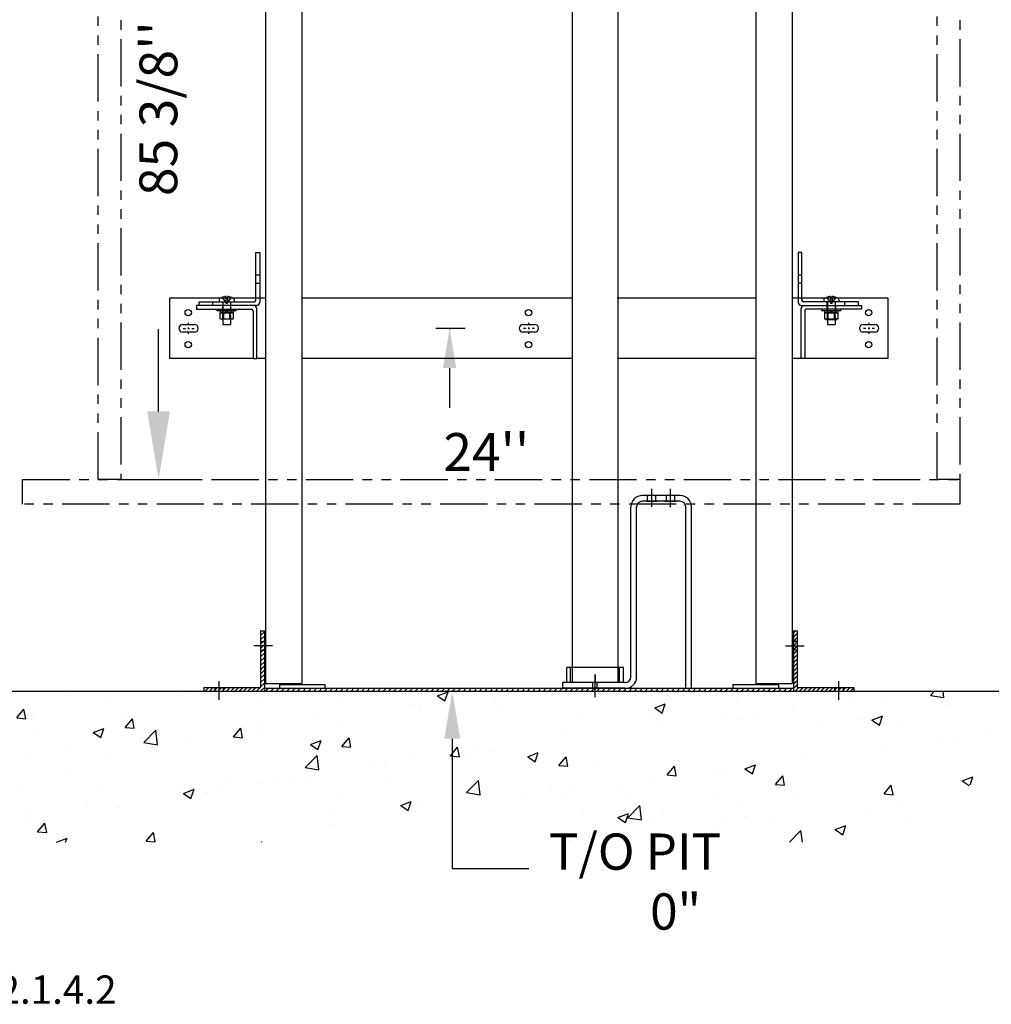
# Model space of a CAD drawing. Extents: x -498 to 111, y -174 to 148.
# Drawn here: x -430 to -366, y -174 to -109 of the extents above; entities that cross this region are included whole.
import ezdxf
from ezdxf.enums import TextEntityAlignment as Align

# ---------------------------------------------------------------- set-up
doc = ezdxf.new("R2010")
doc.units = 0
doc.header["$LTSCALE"] = 2.5
doc.header["$MEASUREMENT"] = 0
for name, pattern in [('CENTER', [2, 1.25, -0.25, 0.25, -0.25]), ('HIDDEN', [0.375, 0.25, -0.125]), ('PHANTOM', [2.5, 1.25, -0.25, 0.25, -0.25, 0.25, -0.25])]:
    doc.linetypes.add(name, pattern=pattern)
doc.layers.get('0').update_dxf_attribs({"linetype": 'CONTINUOUS'})
doc.layers.get('DEFPOINTS').update_dxf_attribs({"linetype": 'CONTINUOUS'})
for name, color, linetype in [('AM_HID', 7, 'HIDDEN'), ('AM_VIS', 7, 'CONTINUOUS'), ('CEN', 1, 'CENTER'), ('CUTLINE', 6, 'CONTINUOUS'), ('DIM', 3, 'CONTINUOUS'), ('DIMS', 3, 'CONTINUOUS'), ('HATCH', 5, 'CONTINUOUS'), ('HID', 2, 'CONTINUOUS'), ('OBJ', 7, 'CONTINUOUS'), ('PHANTOM', 4, 'PHANTOM')]:
    doc.layers.add(name, color=color, linetype=linetype)
doc.styles.add('ELEV_STYLE', font='txt.shx', dxfattribs={"height": 2.5})
doc.styles.add('RNF', font='txt.shx', dxfattribs={"height": 1})
doc.styles.get("Standard").update_dxf_attribs({"font": 'txt.shx', "height": 1.5})
doc.dimstyles.new('IMPERIAL_EL', dxfattribs={"dimtxt": 3, "dimasz": 4.5, "dimexe": 2.25, "dimexo": 1.5, "dimgap": 1.5, "dimtad": 0, "dimtih": 1, "dimtoh": 1, "dimdec": 4, "dimzin": 0, "dimdsep": 46, "dimlunit": 5, "dimtxsty": 'ELEV_STYLE', "dimcen": 0.09, "dimadec": 0, "dimazin": 0, "dimtfac": 1, "dimtdec": 4, "dimtofl": 0, "dimtmove": 0, "dimatfit": 3, "dimfxl": 1, "dimfrac": 2, "dimtolj": 1, "dimtzin": 0, "dimarcsym": 0})

# ---------------------------------------------------------------- blocks, each defined once
blk = doc.blocks.new('*D116')
at = {"layer": 'DEFPOINTS', "color": 0, "linetype": 'ByBlock'}
for p in [(-423.25, -53.625), (-420.75, -53.625), (-423.25, -139)]:
    blk.add_point(p, dxfattribs=at)
at = {"layer": 'DIM', "color": 0, "linetype": 'ByBlock', "lineweight": -2}
for p, q in [((-421.75, -53.625), (-418.5, -53.625)), ((-420.75, -58.125), (-420.75, -63.562)), ((-420.75, -134.5), (-420.75, -129.063)), ((-421.75, -139), (-418.5, -139))]:
    blk.add_line(p, q, dxfattribs=at)
at = {"layer": 'DIM', "color": 0, "linetype": 'ByBlock'}
for points in [[(-421.5, -58.125), (-420, -58.125), (-420.75, -53.625)], [(-421.5, -134.5), (-420, -134.5), (-420.75, -139)]]:
    blk.add_solid(points, dxfattribs=at)
at = {"layer": 'DIM', "color": 0, "linetype": 'ByBlock', "insert": (-420.75, -96.313), "char_height": 2.5, "attachment_point": 5, "rotation": 89.95437, "style": 'ELEV_STYLE'}
blk.add_mtext("\\A1;85 3/8'' NOMINAL CAB HEIGHT", dxfattribs=at)
blk = doc.blocks.new('*X41')
at = {"color": 0}
for p, q in [((12.032, 21.578), (12.22, 21.766)), ((12.386, 21.578), (12.573, 21.766)), ((12.739, 21.578), (12.927, 21.766)), ((13.093, 21.578), (13.28, 21.766)), ((13.446, 21.578), (13.634, 21.766)), ((13.8, 21.578), (13.987, 21.766)), ((14.153, 21.578), (14.341, 21.766)), ((14.507, 21.578), (14.695, 21.766)), ((14.861, 21.578), (15.048, 21.766)), ((15.214, 21.578), (15.402, 21.766)), ((15.568, 21.578), (15.755, 21.766)), ((15.921, 21.578), (16.109, 21.766)), ((16.275, 21.578), (16.462, 21.766)), ((16.628, 21.578), (16.816, 21.766)), ((16.982, 21.578), (17.169, 21.766)), ((17.335, 21.578), (17.523, 21.766)), ((17.689, 21.578), (17.877, 21.766)), ((18.043, 21.578), (18.23, 21.766)), ((18.396, 21.578), (18.584, 21.766)), ((18.75, 21.578), (18.937, 21.766)), ((19.103, 21.578), (19.291, 21.766)), ((19.457, 21.578), (19.644, 21.766)), ((19.81, 21.578), (19.998, 21.766)), ((20.164, 21.578), (20.351, 21.766)), ((20.517, 21.578), (20.705, 21.766)), ((20.871, 21.578), (21.059, 21.766)), ((21.225, 21.578), (21.412, 21.766)), ((21.578, 21.578), (21.766, 21.766)), ((21.932, 21.578), (22.119, 21.766)), ((22.285, 21.578), (22.473, 21.766)), ((22.639, 21.578), (22.826, 21.766)), ((22.992, 21.578), (23.18, 21.766)), ((23.346, 21.578), (23.533, 21.766)), ((23.699, 21.578), (23.887, 21.766)), ((24.053, 21.578), (24.24, 21.766)), ((24.407, 21.578), (24.594, 21.766)), ((24.76, 21.578), (24.948, 21.766)), ((25.114, 21.578), (25.301, 21.766)), ((25.467, 21.578), (25.655, 21.766)), ((25.821, 21.578), (26.008, 21.766)), ((26.174, 21.578), (26.362, 21.766)), ((26.528, 21.578), (26.715, 21.766)), ((26.881, 21.578), (27.069, 21.766)), ((27.235, 21.578), (27.422, 21.766)), ((27.589, 21.578), (27.776, 21.766)), ((27.942, 21.578), (28.13, 21.766)), ((28.296, 21.578), (28.483, 21.766)), ((28.649, 21.578), (28.837, 21.766)), ((29.003, 21.578), (29.19, 21.766)), ((29.356, 21.578), (29.544, 21.766)), ((29.71, 21.578), (29.897, 21.766)), ((30.063, 21.578), (30.251, 21.766)), ((30.417, 21.578), (30.604, 21.766)), ((30.77, 21.578), (30.958, 21.766)), ((31.124, 21.578), (31.312, 21.766)), ((31.478, 21.578), (31.665, 21.766)), ((31.831, 21.578), (32.019, 21.766)), ((32.185, 21.578), (32.372, 21.766)), ((32.538, 21.578), (32.726, 21.766)), ((32.892, 21.578), (33.079, 21.766)), ((33.245, 21.578), (33.433, 21.766)), ((33.599, 21.578), (33.786, 21.766)), ((33.952, 21.578), (34.14, 21.766)), ((34.306, 21.578), (34.494, 21.766)), ((34.66, 21.578), (34.847, 21.766)), ((35.013, 21.578), (35.201, 21.766)), ((35.367, 21.578), (35.554, 21.766)), ((35.72, 21.578), (35.908, 21.766)), ((36.074, 21.578), (36.261, 21.766)), ((36.427, 21.578), (36.615, 21.766)), ((36.781, 21.578), (36.968, 21.766)), ((37.134, 21.578), (37.322, 21.766)), ((37.488, 21.578), (37.676, 21.766)), ((37.842, 21.578), (38.029, 21.766)), ((38.195, 21.578), (38.383, 21.766)), ((38.549, 21.578), (38.736, 21.766)), ((38.902, 21.578), (39.09, 21.766)), ((39.256, 21.578), (39.443, 21.766)), ((39.609, 21.578), (39.797, 21.766)), ((39.963, 21.578), (40.15, 21.766)), ((40.316, 21.578), (40.504, 21.766)), ((40.67, 21.578), (40.857, 21.766)), ((41.024, 21.578), (41.211, 21.766)), ((41.377, 21.578), (41.565, 21.766)), ((41.731, 21.578), (41.918, 21.766)), ((42.084, 21.578), (42.272, 21.766)), ((42.438, 21.578), (42.625, 21.766)), ((42.791, 21.578), (42.979, 21.766)), ((43.145, 21.578), (43.332, 21.766)), ((43.498, 21.578), (43.686, 21.766)), ((43.852, 21.578), (44.039, 21.766)), ((44.206, 21.578), (44.393, 21.766)), ((44.559, 21.578), (44.747, 21.766)), ((44.913, 21.578), (45.1, 21.766)), ((45.266, 21.578), (45.454, 21.766)), ((45.62, 21.578), (45.807, 21.766)), ((45.973, 21.578), (46.161, 21.766)), ((46.327, 21.578), (46.514, 21.766)), ((46.68, 21.578), (46.868, 21.766))]:
    blk.add_line(p, q, dxfattribs=at)
blk = doc.blocks.new('*X42')
at = {"color": 0}
for p, q in [((10.432, 20.614), (10.473, 20.656)), ((10.432, 20.332), (10.682, 20.582)), ((10.432, 20.049), (10.682, 20.299)), ((10.432, 19.766), (10.682, 20.016)), ((10.432, 19.483), (10.682, 19.733)), ((10.432, 19.2), (10.682, 19.45)), ((10.432, 18.917), (10.682, 19.167)), ((10.432, 18.634), (10.682, 18.884)), ((10.432, 18.352), (10.682, 18.602)), ((10.432, 18.069), (10.682, 18.319)), ((10.432, 17.786), (10.682, 18.036)), ((10.432, 17.503), (10.682, 17.753)), ((10.432, 17.22), (10.682, 17.47)), ((10.432, 16.937), (10.682, 17.187)), ((6.682, 16.864), (6.723, 16.906)), ((6.756, 16.656), (7.006, 16.906)), ((7.039, 16.656), (7.289, 16.906)), ((7.322, 16.656), (7.572, 16.906)), ((7.605, 16.656), (7.855, 16.906)), ((7.888, 16.656), (8.138, 16.906)), ((8.171, 16.656), (8.421, 16.906)), ((8.453, 16.656), (8.703, 16.906)), ((8.736, 16.656), (8.986, 16.906)), ((9.019, 16.656), (9.269, 16.906)), ((9.302, 16.656), (9.552, 16.906)), ((9.585, 16.656), (9.835, 16.906)), ((9.868, 16.656), (10.118, 16.906)), ((10.15, 16.656), (10.4, 16.906)), ((10.433, 16.656), (10.682, 16.905))]:
    blk.add_line(p, q, dxfattribs=at)
blk = doc.blocks.new('*X43')
at = {"color": 0}
for p, q in [((45.682, 20.509), (45.829, 20.656)), ((45.682, 20.226), (45.932, 20.476)), ((45.682, 19.943), (45.932, 20.193)), ((45.682, 19.661), (45.932, 19.911)), ((45.682, 19.378), (45.932, 19.628)), ((45.682, 19.095), (45.932, 19.345)), ((45.682, 18.812), (45.932, 19.062)), ((45.682, 18.529), (45.932, 18.779)), ((45.682, 18.246), (45.932, 18.496)), ((45.682, 17.963), (45.932, 18.213)), ((45.682, 17.681), (45.932, 17.931)), ((45.682, 17.398), (45.932, 17.648)), ((45.682, 17.115), (45.932, 17.365)), ((45.682, 16.832), (45.932, 17.082)), ((45.789, 16.656), (46.039, 16.906)), ((46.071, 16.656), (46.321, 16.906)), ((46.354, 16.656), (46.604, 16.906)), ((46.637, 16.656), (46.887, 16.906)), ((46.92, 16.656), (47.17, 16.906)), ((47.203, 16.656), (47.453, 16.906)), ((47.486, 16.656), (47.736, 16.906)), ((47.769, 16.656), (48.019, 16.906)), ((48.051, 16.656), (48.301, 16.906)), ((48.334, 16.656), (48.584, 16.906)), ((48.617, 16.656), (48.867, 16.906)), ((48.9, 16.656), (49.15, 16.906)), ((49.183, 16.656), (49.433, 16.906)), ((49.466, 16.656), (49.682, 16.872))]:
    blk.add_line(p, q, dxfattribs=at)
blk = doc.blocks.new('PIT_CHANNEL')
for p, q in [((-17.75, 3.812), (-17.75, 0.062)), ((-17.75, 3.812), (-17.5, 3.812)), ((-17.5, 3.812), (-17.5, -0.188)), ((17.5, 3.812), (17.5, -0.188)), ((17.5, 3.812), (17.75, 3.812)), ((17.75, 3.812), (17.75, 0.062)), ((-21.5, 0.062), (-17.75, 0.062)), ((-21.5, 0.062), (-21.5, -0.188)), ((-17.5, 0), (17.5, 0)), ((-16.5, 0.25), (-13.5, 0.25)), ((-16.5, 0.25), (-16.5, 0)), ((-13.5, 0.25), (-13.5, 0)), ((13.5, 0.25), (16.5, 0.25)), ((13.5, 0.25), (13.5, 0)), ((16.5, 0.25), (16.5, 0)), ((17.75, 0.062), (21.5, 0.062)), ((21.5, 0.062), (21.5, -0.188)), ((-21.5, -0.188), (21.5, -0.188))]:
    blk.add_line(p, q)
at = {"layer": 'CEN'}
for p, q in [((8.125, 12), (8.125, 13.188)), ((9.375, 11.991), (9.375, 13.188)), ((-16.968, 2.812), (-18.199, 2.812)), ((16.968, 2.812), (18.199, 2.812)), ((4.375, 0.899), (4.375, 0.325)), ((-20.5, -0.757), (-20.5, 0.474)), ((20.5, -0.757), (20.5, 0.474))]:
    blk.add_line(p, q, dxfattribs=at)
at = {"layer": 'CEN', "linetype": 'CENTER'}
blk.add_line((4.375, -0.584), (4.375, 0.922), dxfattribs=at)
at = {"layer": 'HID'}
for p, q in [((7.844, 12.375), (7.844, 12.75)), ((8.406, 12.376), (8.406, 12.751)), ((9.094, 12.375), (9.094, 12.75)), ((9.656, 12.374), (9.656, 12.75)), ((-17.75, 3.094), (-17.5, 3.094)), ((17.75, 3.094), (17.5, 3.094)), ((-17.75, 2.531), (-17.5, 2.531)), ((17.75, 2.531), (17.5, 2.531)), ((2.75, 0.375), (2.75, 1.375)), ((6, 0.375), (6, 1.375)), ((-20.781, 0.062), (-20.781, -0.188)), ((-20.219, 0.062), (-20.219, -0.188)), ((4.235, 0), (4.235, 0.375)), ((4.516, 0), (4.516, 0.375)), ((20.219, 0.062), (20.219, -0.188)), ((20.781, 0.062), (20.781, -0.188))]:
    blk.add_line(p, q, dxfattribs=at)
at = {"layer": 'OBJ'}
for p, q in [((10, 12.75), (7.5, 12.75)), ((10, 12.375), (7.5, 12.375)), ((6.75, 0.75), (6.75, 12)), ((7.125, 0.75), (7.125, 12)), ((10.375, 0), (10.375, 12)), ((10.75, 0), (10.75, 12)), ((6.25, 1.375), (2.5, 1.375)), ((2.5, 0.375), (2.5, 1.375)), ((6.25, 0.375), (6.25, 1.375)), ((6.375, 0.375), (2.25, 0.375)), ((2.25, 0), (2.25, 0.375)), ((6.375, 0), (2.25, 0)), ((10.375, 0), (10.75, 0))]:
    blk.add_line(p, q, dxfattribs=at)
at = {"layer": 'OBJ', "color": 1}
for p, q in [((7.75, 12.375), (8.5, 12.375)), ((9, 12.375), (9.75, 12.375))]:
    blk.add_line(p, q, dxfattribs=at)
at = {"layer": 'OBJ'}
for centre, radius, start, end in [((7.5, 12), 0.75, 90, 180), ((7.5, 12), 0.375, 90, 180), ((10, 12), 0.75, 0, 90), ((10, 12), 0.375, 360, 90), ((6.375, 0.75), 0.375, 270, 0), ((6.375, 0.75), 0.75, 270, 0)]:
    blk.add_arc(centre, radius, start, end, dxfattribs=at)
at = {"layer": 'DIMS'}
for name, p in [('*X42', (-28.182, -16.843)), ('*X43', (-28.182, -16.843)), ('*X41', (-29.454, -21.766))]:
    blk.add_blockref(name, p, dxfattribs=at)
blk = doc.blocks.new('RAIL_BRKT')
for points in [[(-22.897, 0.254, 0), (-22.131, 0.254, 0)], [(-22.897, 0.254, 0), (-22.131, 0.254, 0)], [(-22.897, 0.254, 0), (-22.131, 0.254, 0)], [(-22.897, 0.254, 0), (-22.131, 0.254, 0)], [(-0.383, 0.256, 0), (0.383, 0.256, 0)], [(-0.383, 0.256, 0), (0.383, 0.256, 0)], [(-0.383, 0.256, 0), (0.383, 0.256, 0)], [(-0.383, 0.256, 0), (0.383, 0.256, 0)], [(22.117, 0.256, 0), (22.883, 0.256, 0)], [(22.117, 0.256, 0), (22.883, 0.256, 0)], [(22.117, 0.256, 0), (22.883, 0.256, 0)], [(22.117, 0.256, 0), (22.883, 0.256, 0)], [(-22.131, -0.257, 0), (-22.897, -0.257, 0)], [(-22.131, -0.257, 0), (-22.897, -0.257, 0)], [(-22.131, -0.257, 0), (-22.897, -0.257, 0)], [(-22.131, -0.257, 0), (-22.897, -0.257, 0)], [(0.383, -0.256, 0), (-0.383, -0.256, 0)], [(0.383, -0.256, 0), (-0.383, -0.256, 0)], [(0.383, -0.256, 0), (-0.383, -0.256, 0)], [(0.383, -0.256, 0), (-0.383, -0.256, 0)], [(22.883, -0.256, 0), (22.117, -0.256, 0)], [(22.883, -0.256, 0), (22.117, -0.256, 0)], [(22.883, -0.256, 0), (22.117, -0.256, 0)], [(22.883, -0.256, 0), (22.117, -0.256, 0)]]:
    blk.add_polyline3d(points)
for centre in [(-22.54, 1.031), (-0.026, 1.033), (22.474, 1.033), (-22.54, -1.084), (-0.026, -1.083), (22.474, -1.083)]:
    blk.add_circle(centre, 0.21)
for centre, major_axis, start_param, end_param in [((-22.897, -0.001, -2.081), (-0.181, 0.181), -0.785398, 2.356194), ((-22.897, -0.001, -2.081), (-0.181, 0.181), -0.785398, 2.356194), ((-22.897, -0.001, -2.081), (-0.181, 0.181), -0.785398, 2.356194), ((-22.897, -0.001, -2.081), (-0.181, 0.181), -0.785398, 2.356194), ((-22.131, -0.001, -2.081), (0.181, 0.181), 3.926991, 7.068583), ((-22.131, -0.001, -2.081), (0.181, 0.181), 3.926991, 7.068583), ((-22.131, -0.001, -2.081), (0.181, 0.181), 3.926991, 7.068583), ((-22.131, -0.001, -2.081), (0.181, 0.181), 3.926991, 7.068583), ((-0.383, 0, -2.081), (-0.181, 0.181), -0.785398, 2.356194), ((-0.383, 0, -2.081), (-0.181, 0.181), -0.785398, 2.356194), ((-0.383, 0, -2.081), (-0.181, 0.181), -0.785398, 2.356194), ((-0.383, 0, -2.081), (-0.181, 0.181), -0.785398, 2.356194), ((0.383, 0, -2.081), (0.181, 0.181), 3.926991, 7.068583), ((0.383, 0, -2.081), (0.181, 0.181), 3.926991, 7.068583), ((0.383, 0, -2.081), (0.181, 0.181), 3.926991, 7.068583), ((0.383, 0, -2.081), (0.181, 0.181), 3.926991, 7.068583), ((22.117, 0, -2.081), (-0.181, 0.181), -0.785398, 2.356194), ((22.117, 0, -2.081), (-0.181, 0.181), -0.785398, 2.356194), ((22.117, 0, -2.081), (-0.181, 0.181), -0.785398, 2.356194), ((22.117, 0, -2.081), (-0.181, 0.181), -0.785398, 2.356194), ((22.883, 0, -2.081), (0.181, 0.181), 3.926991, 7.068583), ((22.883, 0, -2.081), (0.181, 0.181), 3.926991, 7.068583), ((22.883, 0, -2.081), (0.181, 0.181), 3.926991, 7.068583), ((22.883, 0, -2.081), (0.181, 0.181), 3.926991, 7.068583)]:
    blk.add_ellipse(centre, major_axis=major_axis, ratio=1, start_param=start_param, end_param=end_param)
at = {"layer": 'AM_HID'}
for p, q in [((-18.062, 3.542), (-17.812, 3.542)), ((17.812, 3.542), (18.062, 3.542)), ((-18.062, 2.979), (-17.812, 2.979)), ((18.062, 2.979), (17.812, 2.979)), ((-20.384, 2.01), (-19.616, 2.01)), ((-20.314, 2.042), (-20.052, 1.723)), ((-20.052, 2.042), (-20.052, 1.723)), ((-19.686, 2.042), (-19.948, 1.723)), ((-19.948, 2.042), (-19.948, 1.723)), ((-18.062, 2.01), (-17.812, 2.01)), ((17.812, 2.01), (18.062, 2.01)), ((19.616, 2.01), (20.384, 2.01)), ((19.686, 2.042), (19.948, 1.723)), ((19.948, 2.042), (19.948, 1.723)), ((20.052, 2.042), (20.052, 1.723)), ((20.314, 2.042), (20.052, 1.723)), ((-20.906, 1.51), (-20.906, 1.76)), ((-20.281, 1.51), (-20.281, 1.26)), ((-20.25, 1.76), (-20.25, 0.603)), ((-20.052, 1.723), (-19.948, 1.723)), ((-20.052, 1.723), (-20.052, 1.66)), ((-20.052, 1.723), (-20, 1.66)), ((-20.052, 1.66), (-20, 1.66)), ((-19.948, 1.723), (-20, 1.66)), ((-20, 1.66), (-19.948, 1.66)), ((-19.948, 1.723), (-19.948, 1.66)), ((-19.75, 1.76), (-19.75, 0.603)), ((-19.719, 1.51), (-19.719, 1.76)), ((-19.719, 1.26), (-19.719, 1.51)), ((19.719, 1.51), (19.719, 1.76)), ((19.719, 1.26), (19.719, 1.51)), ((19.75, 1.76), (19.75, 0.603)), ((19.948, 1.723), (19.948, 1.66)), ((19.948, 1.723), (20.052, 1.723)), ((19.948, 1.723), (20, 1.66)), ((19.948, 1.66), (20, 1.66)), ((20.052, 1.723), (20, 1.66)), ((20, 1.66), (20.052, 1.66)), ((20.052, 1.723), (20.052, 1.66)), ((20.25, 1.76), (20.25, 0.603)), ((20.281, 1.51), (20.281, 1.26)), ((20.906, 1.51), (20.906, 1.76)), ((-20.031, 1.051), (-20.375, 1.051)), ((-20.375, 1.035), (-20.375, 1.051)), ((-20.265, 1.16), (-20.265, 1.26)), ((-20.259, 1.16), (-20.259, 1.035)), ((-20.25, 0.603), (-20.25, 1.051)), ((-19.625, 1.051), (-19.969, 1.051)), ((-19.75, 0.603), (-19.75, 1.051)), ((-19.741, 1.16), (-19.741, 1.035)), ((-19.735, 1.16), (-19.735, 1.26)), ((-19.625, 1.035), (-19.625, 1.051)), ((19.625, 1.035), (19.567, 1.006)), ((19.567, 1.006), (19.567, 1.006)), ((19.969, 1.051), (19.625, 1.051)), ((19.625, 1.035), (19.625, 1.051)), ((19.735, 1.16), (19.735, 1.26)), ((19.741, 1.16), (19.741, 1.035)), ((19.75, 0.603), (19.75, 1.051)), ((19.783, 1.006), (19.784, 1.006)), ((20.375, 1.051), (20.031, 1.051)), ((20.216, 1.006), (20.217, 1.006)), ((20.25, 0.603), (20.25, 1.051)), ((20.259, 1.16), (20.259, 1.035)), ((20.265, 1.16), (20.265, 1.26)), ((20.375, 1.035), (20.375, 1.051)), ((20.375, 1.035), (20.433, 1.006)), ((19.567, 0.603), (19.567, 0.632)), ((19.75, 0.587), (20.25, 0.587)), ((19.783, 0.632), (19.783, 0.603)), ((19.784, 0.603), (19.784, 0.632)), ((20.216, 0.632), (20.216, 0.603)), ((20.217, 0.603), (20.217, 0.632)), ((20.433, 0.632), (20.433, 0.603))]:
    blk.add_line(p, q, dxfattribs=at)
for points in [[(19.567, 1.006), (19.675, 1.035)], [(19.675, 1.035), (19.783, 1.006)], [(19.784, 1.006), (20, 1.035)], [(20, 1.035), (20.216, 1.006)], [(20.217, 1.006), (20.325, 1.035)], [(20.325, 1.035), (20.433, 1.006)]]:
    blk.add_lwpolyline(points, dxfattribs=at)
at = {"layer": 'AM_VIS'}
for p, q in [((-18.062, 5.01), (-17.812, 5.01)), ((-18.062, 1.86), (-18.062, 5.01)), ((-17.812, 5.01), (-17.812, 1.71)), ((18.062, 5.01), (17.812, 5.01)), ((17.812, 5.01), (17.812, 1.71)), ((18.062, 1.86), (18.062, 5.01)), ((-23.75, 2.01), (-20.384, 2.01)), ((-23.75, -1.99), (-23.75, 2.01)), ((-20.315, 2.044), (-20.314, 2.042)), ((-20.052, 2.105), (-20.052, 2.042)), ((-19.948, 2.042), (-19.948, 2.105)), ((-19.686, 2.042), (-19.685, 2.044)), ((-19.616, 2.01), (-18.062, 2.01)), ((-17.812, 2.01), (-17.445, 2.01)), ((-14.994, 2.01), (2.897, 2.01)), ((5.832, 2.01), (15.002, 2.01)), ((17.444, 2.01), (17.812, 2.01)), ((18.062, 2.01), (19.616, 2.01)), ((19.685, 2.044), (19.686, 2.042)), ((19.948, 2.105), (19.948, 2.042)), ((20.052, 2.042), (20.052, 2.105)), ((20.314, 2.042), (20.315, 2.044)), ((20.384, 2.01), (23.75, 2.01)), ((23.75, 2.01), (23.75, -1.99)), ((-22, 1.51), (-22, 1.26)), ((-18.2, 1.51), (-22, 1.51)), ((-21.812, 1.51), (-21.812, 1.76)), ((-21.812, 1.76), (-18.162, 1.76)), ((-20.494, 1.911), (-20.494, 1.76)), ((-19.506, 1.911), (-19.506, 1.76)), ((-18.012, 1.51), (-18.2, 1.51)), ((-18, -1.99), (-18, 1.31)), ((18, -1.99), (18, 1.31)), ((18.012, 1.51), (18.2, 1.51)), ((21.812, 1.76), (18.162, 1.76)), ((18.2, 1.51), (22, 1.51)), ((19.506, 1.911), (19.506, 1.76)), ((20.494, 1.911), (20.494, 1.76)), ((21.812, 1.51), (21.812, 1.76)), ((22, 1.51), (22, 1.26)), ((-22, 1.26), (-18.35, 1.26)), ((-20.625, 1.16), (-20.625, 1.26)), ((-20, 1.16), (-20.625, 1.16)), ((-20.436, 1.16), (-20.436, 1.035)), ((-20.436, 1.035), (-20.031, 1.035)), ((-20.433, 0.632), (-20.433, 1.035)), ((-20.217, 1.035), (-20.217, 0.632)), ((-20.216, 0.632), (-20.216, 1.035)), ((-20.031, 1.035), (-20.031, 1.16)), ((-19.969, 1.051), (-20.031, 1.051)), ((-20.031, 1.035), (-20, 1.035)), ((-19.375, 1.16), (-20, 1.16)), ((-20, 1.035), (-19.969, 1.035)), ((-19.969, 1.16), (-19.969, 1.035)), ((-19.969, 1.035), (-19.564, 1.035)), ((-19.784, 1.035), (-19.784, 0.632)), ((-19.783, 0.632), (-19.783, 1.035)), ((-19.567, 1.035), (-19.567, 0.632)), ((-19.564, 1.16), (-19.564, 1.035)), ((-19.375, 1.16), (-19.375, 1.26)), ((-18.25, 1.16), (-18.25, -1.99)), ((18.25, 1.16), (18.25, -1.99)), ((22, 1.26), (18.35, 1.26)), ((19.375, 1.16), (19.375, 1.26)), ((20, 1.16), (19.375, 1.16)), ((19.564, 1.16), (19.564, 1.035)), ((19.564, 1.035), (19.969, 1.035)), ((19.567, 0.632), (19.567, 1.035)), ((19.783, 1.035), (19.783, 0.632)), ((19.784, 0.632), (19.784, 1.035)), ((19.969, 1.035), (19.969, 1.16)), ((20.031, 1.051), (19.969, 1.051)), ((19.969, 1.035), (20, 1.035)), ((20.625, 1.16), (20, 1.16)), ((20, 1.035), (20.031, 1.035)), ((20.031, 1.16), (20.031, 1.035)), ((20.031, 1.035), (20.436, 1.035)), ((20.216, 1.035), (20.216, 0.632)), ((20.217, 0.632), (20.217, 1.035)), ((20.433, 1.035), (20.433, 0.632)), ((20.433, 1.006), (20.433, 1.006)), ((20.436, 1.16), (20.436, 1.035)), ((20.625, 1.16), (20.625, 1.26)), ((-20.375, 0.603), (-20.433, 0.632)), ((-20.433, 0.632), (-20.433, 0.632)), ((-20.325, 0.603), (-20.375, 0.603)), ((-20, 0.603), (-20.325, 0.603)), ((-20.25, 0.603), (-20.25, 0.26)), ((-20.25, 0.26), (-19.75, 0.26)), ((-20.216, 0.632), (-20.217, 0.632)), ((-19.675, 0.603), (-20, 0.603)), ((-19.783, 0.632), (-19.784, 0.632)), ((-19.75, 0.603), (-19.75, 0.26)), ((-19.625, 0.603), (-19.675, 0.603)), ((-19.625, 0.603), (-19.567, 0.632)), ((-19.567, 0.632), (-19.567, 0.632)), ((19.567, 0.632), (19.567, 0.632)), ((19.625, 0.603), (19.567, 0.632)), ((19.625, 0.603), (19.567, 0.603)), ((19.625, 0.603), (19.625, 0.587)), ((19.675, 0.603), (19.625, 0.603)), ((19.625, 0.587), (19.675, 0.587)), ((20, 0.603), (19.675, 0.603)), ((19.675, 0.587), (19.75, 0.587)), ((19.75, 0.603), (19.75, 0.26)), ((19.75, 0.26), (20.25, 0.26)), ((19.784, 0.632), (19.783, 0.632)), ((20.325, 0.603), (20, 0.603)), ((20.217, 0.632), (20.216, 0.632)), ((20.25, 0.603), (20.25, 0.26)), ((20.25, 0.587), (20.375, 0.587)), ((20.375, 0.603), (20.325, 0.603)), ((20.375, 0.603), (20.433, 0.632)), ((20.433, 0.603), (20.375, 0.603)), ((20.375, 0.603), (20.375, 0.587)), ((20.433, 0.632), (20.433, 0.632)), ((-18.25, -1.99), (-23.75, -1.99)), ((-18.25, -1.99), (-18, -1.99)), ((-17.445, -1.99), (-18, -1.99)), ((2.902, -1.99), (-14.994, -1.99)), ((15.002, -1.99), (5.836, -1.99)), ((18, -1.99), (17.444, -1.99)), ((18.25, -1.99), (18, -1.99)), ((23.75, -1.99), (18.25, -1.99))]:
    blk.add_line(p, q, dxfattribs=at)
for points in [[(-20.325, 0.603), (-20.433, 0.632)], [(-20.217, 0.632), (-20.325, 0.603)], [(-20, 0.603), (-20.216, 0.632)], [(-19.784, 0.632), (-20, 0.603)], [(-19.675, 0.603), (-19.783, 0.632)], [(-19.567, 0.632), (-19.675, 0.603)], [(19.675, 0.603), (19.567, 0.632)], [(19.783, 0.632), (19.675, 0.603)], [(20, 0.603), (19.784, 0.632)], [(20.216, 0.632), (20, 0.603)], [(20.325, 0.603), (20.217, 0.632)], [(20.433, 0.632), (20.325, 0.603)]]:
    blk.add_lwpolyline(points, dxfattribs=at)
for centre, radius, start, end in [((-20.438, 1.911), 0.055, 126.05706, 180), ((-20, 1.308), 0.8, 113.18804, 126.05706), ((-20, 1.308), 0.798, 93.73476, 113.15282), ((-20, 1.308), 0.798, 66.84718, 86.26524), ((-20, 1.308), 0.8, 53.94294, 66.81196), ((-19.562, 1.911), 0.055, 0, 53.94294), ((19.562, 1.911), 0.055, 126.05706, 180), ((20, 1.308), 0.8, 113.18804, 126.05706), ((20, 1.308), 0.798, 93.73476, 113.15282), ((20, 1.308), 0.798, 66.84718, 86.26524), ((20, 1.308), 0.8, 53.94294, 66.81196), ((20.438, 1.911), 0.055, 0, 53.94294), ((-18.2, 1.31), 0.2, 0, 90), ((-18.162, 1.86), 0.1, 270, 0), ((-18.012, 1.71), 0.2, 270, 0), ((18.012, 1.71), 0.2, 180, 270), ((18.2, 1.31), 0.2, 90, 180), ((18.162, 1.86), 0.1, 180, 270), ((-18.35, 1.16), 0.1, 0, 90), ((18.35, 1.16), 0.1, 90, 180)]:
    blk.add_arc(centre, radius, start, end, dxfattribs=at)
for centre in [(-20, 1.45), (20, 1.45)]:
    blk.add_ellipse(centre, major_axis=(0.768, 0), ratio=0.773149, start_param=1.503066, end_param=1.638527, dxfattribs=at)
at = {"layer": 'CEN', "linetype": 'CENTER'}
for p, q in [((-22.514, 0.214), (-22.514, 0.367)), ((-22.514, -0.058), (-22.514, 0.055)), ((-0.368, 0), (-0.216, 0)), ((-0.056, 0), (0.056, 0)), ((0, 0.216), (0, 0.368)), ((0, -0.056), (0, 0.056)), ((0.216, 0), (0.368, 0)), ((22.132, 0), (22.284, 0)), ((22.444, 0), (22.556, 0)), ((22.5, 0.216), (22.5, 0.368)), ((22.5, -0.056), (22.5, 0.056)), ((22.716, 0), (22.868, 0)), ((-22.882, -0.001), (-22.73, -0.001)), ((-22.57, -0.001), (-22.458, -0.001)), ((-22.514, -0.369), (-22.514, -0.217)), ((-22.298, -0.001), (-22.146, -0.001)), ((0, -0.368), (0, -0.216)), ((22.5, -0.368), (22.5, -0.216))]:
    blk.add_line(p, q, dxfattribs=at)
blk = doc.blocks.new('RAIL_ELEV_LABEL')
at = {"layer": 'DIM'}
blk.add_line((0.785, -0.007), (-1.157, -0.007), dxfattribs=at)
at = {"layer": 'DIM', "linetype": 'ByBlock'}
blk.add_line((-0.248, -2.632), (-0.248, -5.257), dxfattribs=at)
at = {"layer": 'DIM', "color": 0, "linetype": 'ByBlock'}
for p in [(-0.248, -0.007), (-0.186, -0.007), (-0.186, -0.007)]:
    blk.add_point(p, dxfattribs=at)
at = {"layer": 'DIM', "linetype": 'ByBlock'}
blk.add_solid([(-0.685, -2.632), (0.19, -2.632), (-0.248, -0.007)], dxfattribs=at)
at = {"layer": 'DIM'}
blk.add_attdef('RAILELEV', text='', height=2.5, dxfattribs=at).set_placement((2.18, -9.431), align=Align.CENTER)
blk = doc.blocks.new('PIT_LEVEL')
at = {"color": 3}
for p, q in [((-0.062, -5.25), (-0.062, -9.778)), ((-0.062, -9.778), (1.805, -9.778)), ((1.805, -9.778), (4.167, -9.778))]:
    blk.add_line(p, q, dxfattribs=at)
at = {"layer": 'DIM', "linetype": 'ByBlock'}
blk.add_line((-0.062, -2.625), (-0.062, -5.25), dxfattribs=at)
at = {"layer": 'DIM', "color": 0, "linetype": 'ByBlock'}
for p in [(-0.062, 0), (0, 0), (0, 0)]:
    blk.add_point(p, dxfattribs=at)
at = {"layer": 'DIM', "linetype": 'ByBlock'}
blk.add_solid([(-0.499, -2.625), (0.376, -2.625), (-0.062, 0)], dxfattribs=at)
at = {"color": 3}
for s, p in [('T/O PIT', (5.262, -9.847)), ('0"', (10.85, -13.148))]:
    blk.add_text(s, height=2, dxfattribs=at).set_placement(p)
blk = doc.blocks.new('MRAILS')
at = {"style": 'RNF'}
for s, p in [('NOTE:', (0, 1.979)), ('DIMENSIONS SHOWN ON DRAWING', (0, 0)), ('ARE FOR REFERENCE ONLY.', (-0.107, -1.951)), ('MAXIMUM SPACE BETWEEN RAIL', (-0.106, -4.109)), ('BRACKETS NOT TO EXCEED', (0, -6.057)), ('NOTE 1:', (0, -8.41)), ('REFER TO MANUAL BEFORE', (0, -10.39)), ('ADJUSTING THIS SETTING', (-0.107, -12.341)), ('PIT PROP PROVIDED IN CONFORMANCE TO CLAUSE 5.2.1.4.2', (0, -18.321))]:
    blk.add_text(s, height=1.25, dxfattribs=at).set_placement(p)
blk.add_attdef('MAXRAILS', (28.45, -5.939), '', height=1.25, dxfattribs=at)

msp = doc.modelspace()

# ---------------------------------------------------------------- hatches: boundary and pattern name
at = {"layer": 'HATCH', "linetype": 'ByBlock'}
h = msp.add_hatch(dxfattribs=at)
h.set_pattern_fill('AR-CONC', color=256, style=0)
h.paths.add_polyline_path([(-456.5, -139), (-436.5, -139), (-436.5, -153), (-363.5, -153), (-363.5, -139), (-343.5, -139), (-371.5, -163), (-428.5, -163)])

# ---------------------------------------------------------------- linework, layer by layer
at = {"linetype": 'ByBlock'}
for points in [[(-413.6875, -152.5), (-411.25, -152.5), (-411.25, -56.5), (-413.6875, -56.5)], [(-381.25, -152.5), (-378.8125, -152.5), (-378.8125, -56.5), (-381.25, -56.5)], [(-393.375, -92.4375), (-390.375, -92.4375), (-390.375, -152.4375), (-393.375, -152.4375)]]:
    msp.add_lwpolyline(points, close=True, dxfattribs=at)
at = {"layer": 'CUTLINE', "linetype": 'ByBlock'}
msp.add_lwpolyline([(-456.5, -139), (-436.5, -139), (-436.5, -153), (-363.5, -153), (-363.5, -139), (-343.5, -139)], dxfattribs=at)
at = {"layer": 'PHANTOM', "linetype": 'PHANTOM'}
for points in [[(-424.75, -53.625), (-423.25, -53.625), (-423.25, -139), (-424.75, -139)], [(-369.25, -53.625), (-367.75, -53.625), (-367.75, -139), (-369.25, -139)], [(-429.75, -139), (-367.75, -139), (-367.75, -140.625), (-429.75, -140.625)]]:
    msp.add_lwpolyline(points, close=True, dxfattribs=at)

# ---------------------------------------------------------------- block references
at = {"linetype": 'ByBlock'}
for name, p in [('RAIL_BRKT', (-396.25, -129)), ('PIT_CHANNEL', (-396.25, -152.8125))]:
    msp.add_blockref(name, p, dxfattribs=at)
msp.add_blockref('RAIL_ELEV_LABEL', (-401.25, -129), dxfattribs=at).add_auto_attribs({'RAILELEV': "24''"})
at = {"linetype": 'ByBlock', "xscale": 1.5, "yscale": 1.5}
msp.add_blockref('MRAILS', (-494.95, -146.2), dxfattribs=at).add_auto_attribs({'MAXRAILS': "48''"})
at = {"linetype": 'ByBlock', "xscale": 1.2, "yscale": 1.2}
msp.add_blockref('PIT_LEVEL', (-401.25, -153), dxfattribs=at)

# ---------------------------------------------------------------- dimensions: what is measured, and where the dimension line sits
at = {"layer": 'DIM', "linetype": 'ByBlock'}
dim = msp.add_aligned_dim(p1=(-423.25, -139), p2=(-423.25, -53.625), distance=-2.5, text='<> NOMINAL CAB HEIGHT', dimstyle='IMPERIAL_EL', override={"dimpost": "''"}, dxfattribs=at)
dim.commit()
dim.dimension.update_dxf_attribs({"geometry": '*D116', "text_midpoint": (-420.75, -96.3125), "text_rotation": 89.9543738})

doc.saveas('drawing.dxf')
